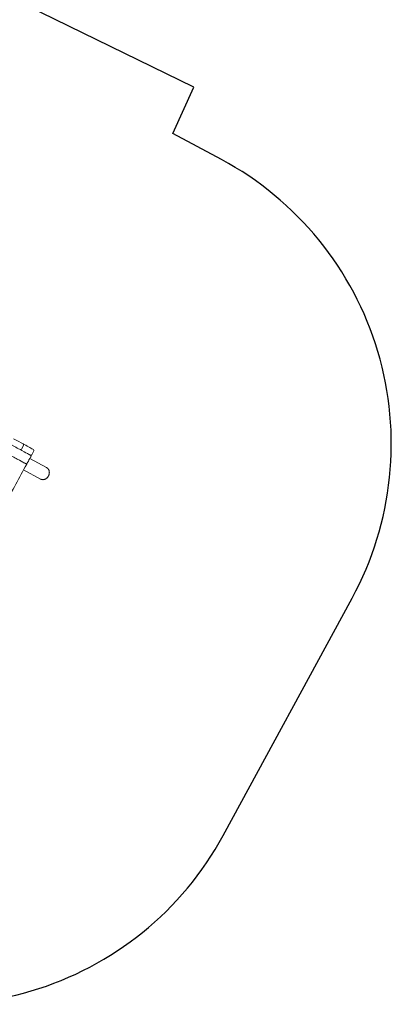
# Model space of a CAD drawing. Units: millimetres. Extents: x 17996 to 68535, y -106130 to -90433.
# Drawn here: x 66755 to 68483, y -99204 to -94629 of the extents above; entities that cross this region are included whole.
import ezdxf

# ---------------------------------------------------------------- set-up
doc = ezdxf.new("R2010")
doc.units = ezdxf.units.MM
doc.header["$LTSCALE"] = 0.5

# ---------------------------------------------------------------- blocks, each defined once
blk = doc.blocks.new('PT-ani8018C(단짝친구큰부리새)')
at = {"color": 0, "linetype": 'Continuous', "lineweight": 0}
for p, q in [((94991.4, 136), (94981.9, 118.4)), ((95039.2, 110), (95029.7, 92.4)), ((95020.3, 75), (95098.6, 32.4)), ((94991.4, 21.9), (95069.7, -20.8))]:
    blk.add_line(p, q, dxfattribs=at)
at = {"color": 6}
blk.add_lwpolyline([(86388.9, -1537), (88363, -1537), (88363, -1054.8), (90933.9, -1054.8), (90933.9, -674), (93884.8, -2278.6, 0.414214), (95919.1, -1677.4), (96519.2, -573.8, 0.415771), (95911, 1464.4), (95685.9, 1585.2), (95783.3, 1799.9), (94489.1, 2432.4), (95088.3, 3514.1, 0.414214), (94503.1, 5553.1), (93851.4, 5914.2)], format="xyb", dxfattribs=at)
at = {"color": 0, "linetype": 'Continuous', "lineweight": 0}
for centre, start, end in [((94987, 138.4), 331.432, 61.4312), ((94977.5, 120.8), 241.4327, 331.432), ((95034.8, 112.3), 331.432, 61.4316)]:
    blk.add_arc(centre, 5, start, end, dxfattribs=at)
for points, weights in [([(95027.3, 87.9), (94971.3, 118.4), (94360.3, 451.1)], [1, 0.915010965781, 1]), ([(95005.8, 48.4), (94949.8, 78.9), (94338.8, 411.6)], [1, 0.915010965781, 1]), ([(94991.4, 136), (94991.4, 136), (94991.3, 136)], [0.985008096348, 0.985058969149, 1]), ([(95039.2, 110), (95039.2, 110), (95039.2, 110)], [0.990625222074, 0.994642917421, 1]), ([(95098.6, 32.4), (95121.4, 19.9), (95107, -6.6)], [1, 0.707106900396, 1]), ([(95107, -6.6), (95092.5, -33.2), (95069.7, -20.8)], [1, 0.707106781187, 1])]:
    blk.add_rational_spline(points, weights, degree=2, dxfattribs=at)
for points, degree in [([(94945.3, 166.8), (94962.2, 157.6), (94976.9, 149.6), (94989.4, 142.8)], 3), ([(94989.4, 142.8), (94993.9, 140.3)], 1), ([(94599.4, -698.1), (95005.8, 48.4)], 1), ([(95027.3, 87.9), (95005.8, 48.4)], 1), ([(95027.3, 87.9), (95005.8, 48.4)], 1)]:
    blk.add_open_spline(points, degree=degree, dxfattribs=at)
for points, knots in [([(94993.9, 140.3), (95004.4, 134.6), (95022.8, 124.6), (95033.6, 118.7), (95037.2, 116.7)], [20.172376, 20.172376, 20.172376, 20.172376, 174.622493, 343.46959, 343.46959, 343.46959, 343.46959]), ([(95029.7, 92.4), (95029.4, 91.9), (95029.1, 91.5), (95028.3, 90.7), (95027.8, 90.4), (95026.8, 90), (95026.3, 89.9), (95025.2, 89.7), (95024.6, 89.8), (95023.7, 90), (95023.3, 90.2), (95022.9, 90.4)], [0, 0, 0, 0, 1.62056, 1.62056, 3.245999, 3.245999, 4.87126, 4.87126, 6.496517, 6.496517, 7.821139, 7.821139, 7.821139, 7.821139])]:
    blk.add_open_spline(points, degree=3, knots=knots, dxfattribs=at)

msp = doc.modelspace()

# ---------------------------------------------------------------- block references
msp.add_blockref('PT-ani8018C(단짝친구큰부리새)', (-28218.1, -96742.9))

doc.saveas('drawing.dxf')
